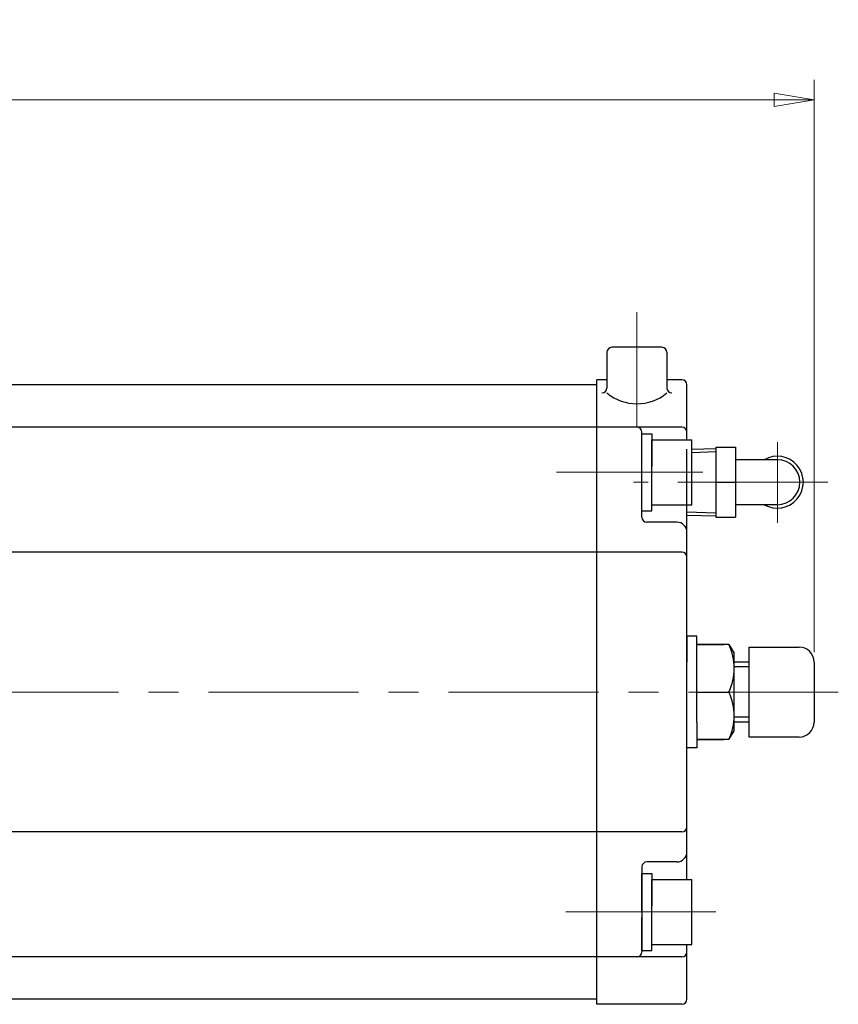
# Model space of a CAD drawing. Extents: x 2162 to 3050, y 1121 to 2040.
# Drawn here: x 2557 to 2721, y 1843 to 2040 of the extents above; entities that cross this region are included whole.
import ezdxf

# ---------------------------------------------------------------- set-up
doc = ezdxf.new("R2010")
doc.units = 0
doc.header["$LTSCALE"] = 4
doc.header["$MEASUREMENT"] = 0
doc.linetypes.add('中心線', pattern=[12, 7.5, -1.5, 1.5, -1.5])
doc.layers.get('0').update_dxf_attribs({"linetype": 'CONTINUOUS'})
doc.layers.get('Defpoints').update_dxf_attribs({"color": 252, "linetype": 'CONTINUOUS'})
for name, color, linetype, lineweight in [('scale', 6, 'CONTINUOUS', 13), ('中心線', 4, '中心線', 13), ('７G_KQ2L06-02AS', 153, 'CONTINUOUS', 25)]:
    doc.layers.add(name, color=color, linetype=linetype, lineweight=lineweight)
doc.layers.add('シリンダ', color=85, linetype='CONTINUOUS')
doc.styles.get("Standard").update_dxf_attribs({"font": 'simplex.shx', "bigfont": 'BIGFONT.shx'})
doc.dimstyles.get("Standard").update_dxf_attribs({"dimscale": 4, "dimtxt": 3, "dimasz": 2, "dimexe": 1, "dimexo": 0.5, "dimgap": 0.5, "dimtad": 1, "dimdsep": 46, "dimtxsty": 'STANDARD', "dimblk": 'CLOSED', "dimcen": 0.09, "dimclrd": 256, "dimclre": 256, "dimclrt": 2, "dimadec": 0, "dimazin": 2, "dimtfac": 1, "dimtmove": 0, "dimatfit": 3, "dimldrblk": 'CLOSED', "dimfxl": 1, "dimtolj": 1, "dimtzin": 0, "dimlwd": 13, "dimlwe": 13, "dimarcsym": 0})

# ---------------------------------------------------------------- blocks, each defined once
blk = doc.blocks.new('_Closed')
at = {"color": 0, "linetype": 'ByBlock', "lineweight": -2}
for p, q in [((-1, 0.167), (0, 0)), ((-1, 0.167), (-1, -0.167)), ((0, 0), (-1, -0.167)), ((0, 0), (-1, 0))]:
    blk.add_line(p, q, dxfattribs=at)
blk = doc.blocks.new('*D35')
at = {"layer": 'Defpoints', "color": 0}
for p in [(2166.94, 2024.18), (2166.94, 1936.13), (2716.39, 1911.63)]:
    blk.add_point(p, dxfattribs=at)
at = {"layer": 'scale', "lineweight": 13}
for p, q in [((2166.94, 1938.13), (2166.94, 2028.18)), ((2716.39, 1913.63), (2716.39, 2028.18)), ((2708.39, 2024.18), (2174.94, 2024.18))]:
    blk.add_line(p, q, dxfattribs=at)
at = {"layer": 'scale', "lineweight": 13, "xscale": 8, "yscale": 8, "zscale": 8, "rotation": 180}
blk.add_blockref('_Closed', (2166.94, 2024.18), dxfattribs=at)
at = {"layer": 'scale', "lineweight": 13, "xscale": 8, "yscale": 8, "zscale": 8}
blk.add_blockref('_Closed', (2716.39, 2024.18), dxfattribs=at)
at = {"layer": 'scale', "color": 2, "insert": (2441.66, 2032.18), "char_height": 12, "attachment_point": 5}
blk.add_mtext('\\A1;549.5（概略）', dxfattribs=at)

msp = doc.modelspace()

# ---------------------------------------------------------------- linework, layer by layer
at = {"layer": 'Defpoints'}
msp.add_line((2690.939, 1941.051), (2690.939, 1954.208), dxfattribs=at)
at = {"layer": 'シリンダ'}
for p, q in [((2685.939, 1974.629), (2675.939, 1974.629)), ((2674.939, 1973.629), (2674.939, 1966.481)), ((2686.939, 1973.629), (2686.939, 1966.481)), ((2672.939, 1967.129), (2212.939, 1967.129)), ((2674.939, 1968.129), (2672.939, 1968.129)), ((2672.939, 1843.129), (2672.939, 1968.129)), ((2672.939, 1844.129), (2672.939, 1967.129)), ((2689.939, 1968.129), (2686.939, 1968.129)), ((2690.939, 1956.129), (2690.939, 1967.129)), ((2672.939, 1958.629), (2212.939, 1958.629)), ((2689.939, 1958.629), (2672.939, 1958.629)), ((2681.939, 1940.629), (2681.939, 1957.629)), ((2681.939, 1949.629), (2681.939, 1957.329)), ((2681.939, 1957.329), (2683.939, 1957.329)), ((2683.939, 1957.329), (2683.939, 1950.784)), ((2683.939, 1956.129), (2691.939, 1956.129)), ((2683.939, 1943.129), (2683.939, 1956.129)), ((2691.939, 1943.129), (2691.939, 1956.129)), ((2683.939, 1941.929), (2683.939, 1949.629)), ((2681.939, 1941.929), (2681.939, 1948.475)), ((2683.939, 1943.129), (2691.939, 1943.129)), ((2690.939, 1868.129), (2690.939, 1943.129)), ((2681.939, 1941.929), (2683.939, 1941.929)), ((2688.939, 1939.629), (2682.939, 1939.629)), ((2672.939, 1933.629), (2450.939, 1933.629)), ((2689.939, 1933.629), (2672.939, 1933.629)), ((2699.322, 1915.129), (2692.939, 1915.129)), ((2692.939, 1915.129), (2698.348, 1915.129)), ((2699.322, 1915.129), (2700.386, 1913.424)), ((2703.386, 1896.629), (2703.386, 1914.629)), ((2703.386, 1914.629), (2713.386, 1914.629)), ((2700.386, 1897.835), (2700.386, 1913.424)), ((2703.386, 1911.629), (2700.386, 1911.629)), ((2716.386, 1911.629), (2716.386, 1899.629)), ((2703.386, 1910.682), (2700.386, 1910.682)), ((2692.939, 1905.629), (2699.322, 1905.629)), ((2692.939, 1905.629), (2699.322, 1905.629)), ((2703.386, 1900.576), (2700.386, 1900.576)), ((2699.322, 1896.129), (2700.386, 1897.835)), ((2703.386, 1899.629), (2700.386, 1899.629)), ((2699.322, 1896.129), (2692.939, 1896.129)), ((2692.939, 1896.129), (2698.348, 1896.129)), ((2713.386, 1896.629), (2703.386, 1896.629)), ((2672.939, 1877.629), (2450.939, 1877.629)), ((2689.939, 1877.629), (2672.939, 1877.629)), ((2681.939, 1870.629), (2681.939, 1853.629)), ((2688.939, 1871.629), (2682.939, 1871.629)), ((2681.939, 1861.629), (2681.939, 1869.329)), ((2681.939, 1869.329), (2683.939, 1869.329)), ((2683.939, 1869.329), (2683.939, 1862.784)), ((2683.939, 1868.129), (2691.939, 1868.129)), ((2683.939, 1855.129), (2683.939, 1868.129)), ((2691.939, 1855.129), (2691.939, 1868.129)), ((2681.939, 1853.929), (2681.939, 1860.475)), ((2683.939, 1853.929), (2683.939, 1861.629)), ((2683.939, 1855.129), (2691.939, 1855.129)), ((2690.939, 1844.129), (2690.939, 1855.129)), ((2672.939, 1852.629), (2212.939, 1852.629)), ((2689.939, 1852.629), (2672.939, 1852.629)), ((2681.939, 1853.929), (2683.939, 1853.929)), ((2672.939, 1844.129), (2212.939, 1844.129)), ((2689.939, 1843.129), (2672.939, 1843.129))]:
    msp.add_line(p, q, dxfattribs=at)
at = {"layer": 'シリンダ', "ltscale": 0.3}
for points in [[(2692.939, 1899.629), (2692.939, 1916.792), (2690.939, 1916.792), (2690.939, 1911.629)], [(2692.939, 1899.629), (2692.939, 1894.466), (2690.939, 1894.466), (2690.939, 1899.629)]]:
    msp.add_lwpolyline(points, dxfattribs=at)
at = {"layer": 'シリンダ'}
for centre, radius, start, end in [((2675.939, 1973.629), 1, 90, 180), ((2685.939, 1973.629), 1, 0, 90), ((2689.939, 1967.129), 1, 0, 90), ((2673.939, 1966.481), 1, 270, 0), ((2680.939, 1972.807), 9.469, 230.68007, 309.31993), ((2687.939, 1966.481), 1, 180, 270), ((2680.939, 1957.629), 1, 0, 90), ((2689.939, 1957.629), 1, 0, 90), ((2682.939, 1940.629), 1, 180, 270), ((2688.939, 1937.629), 2, 0, 90), ((2689.939, 1932.629), 1, 0, 90), ((2689.252, 1910.379), 11.134, 334.74665, 25.25335), ((2713.386, 1911.629), 3, 0, 90), ((2689.252, 1900.879), 11.134, 334.74665, 25.25335), ((2713.386, 1899.629), 3, 270, 0), ((2689.939, 1878.629), 1, 270, 0), ((2688.939, 1873.629), 2, 270, 0), ((2682.939, 1870.629), 1, 90, 180), ((2680.939, 1853.629), 1, 270, 0), ((2689.939, 1853.629), 1, 270, 0), ((2689.939, 1844.129), 1, 270, 0)]:
    msp.add_arc(centre, radius, start, end, dxfattribs=at)
at = {"layer": '中心線'}
for p, q in [((2680.939, 1981.692), (2680.939, 1958.629)), ((2709.039, 1955.622), (2709.039, 1939.479)), ((2694.138, 1949.629), (2664.888, 1949.629)), ((2719.163, 1947.629), (2680.243, 1947.629)), ((2721.234, 1905.629), (2184.832, 1905.629)), ((2696.751, 1861.629), (2664.888, 1861.629))]:
    msp.add_line(p, q, dxfattribs=at)
at = {"layer": '７G_KQ2L06-02AS'}
for p, q in [((2691.939, 1954.239), (2696.739, 1954.389)), ((2691.939, 1953.596), (2696.739, 1953.746)), ((2696.739, 1954.629), (2700.639, 1954.629)), ((2696.739, 1954.629), (2696.739, 1947.629)), ((2700.639, 1954.629), (2700.639, 1947.629)), ((2709.039, 1952.129), (2700.639, 1952.129)), ((2696.739, 1947.629), (2700.639, 1947.629)), ((2696.739, 1947.629), (2696.739, 1940.629)), ((2700.639, 1947.629), (2700.639, 1940.629)), ((2709.039, 1943.129), (2700.639, 1943.129)), ((2690.939, 1941.694), (2696.739, 1941.513)), ((2690.939, 1941.051), (2696.739, 1940.87)), ((2696.739, 1940.629), (2700.639, 1940.629))]:
    msp.add_line(p, q, dxfattribs=at)
for radius, start, end in [(5.2, 239.92665, 120.07335), (4.5, 270, 90)]:
    msp.add_arc((2709.039, 1947.629), radius, start, end, dxfattribs=at)

# ---------------------------------------------------------------- dimensions: what is measured, and where the dimension line sits
at = {"layer": 'scale'}
dim = msp.add_linear_dim(base=(2166.939, 2024.183), p1=(2716.386, 1911.629), p2=(2166.939, 1936.129), text='549.5（概略）', dimstyle='STANDARD', dxfattribs=at)
dim.commit()
dim.dimension.update_dxf_attribs({"geometry": '*D35', "text_midpoint": (2441.663, 2032.183)})

doc.saveas('drawing.dxf')
